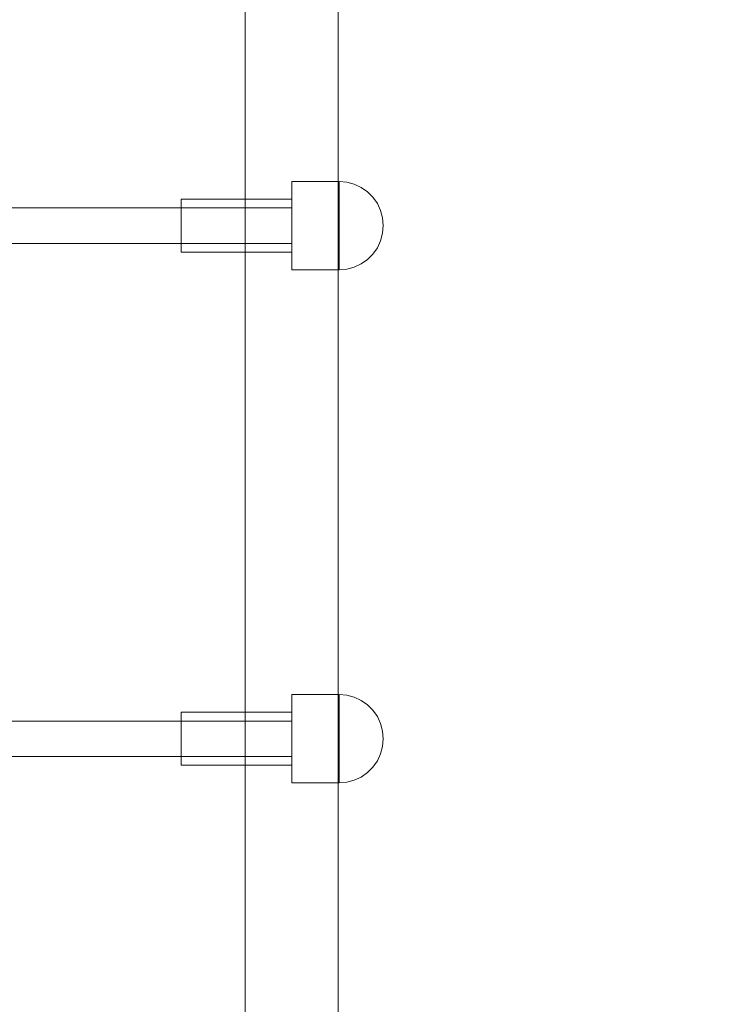
# Model space of a CAD drawing. Units: millimetres. Extents: x -1357 to 6406, y 119 to 6791.
# Drawn here: x 4285 to 4602, y 3043 to 3489 of the extents above; entities that cross this region are included whole.
import ezdxf

# ---------------------------------------------------------------- set-up
doc = ezdxf.new("R2010")
doc.units = ezdxf.units.MM
doc.header["$MEASUREMENT"] = 0
doc.layers.add('STREFA', color=7, linetype='Continuous')
doc.layers.add('STREFA_Nr_pióra__7', color=7, linetype='Continuous', lineweight=18)
doc.layers.add('ZESTAW_Nr_pióra__7', color=7, linetype='Continuous', lineweight=18)
doc.styles.add('GENERATED_STYLE_1', font='txt')
doc.dimstyles.new('GENERATED_STYLE__1', dxfattribs={"dimtxt": 150, "dimasz": 91.78744, "dimexe": 0.18, "dimexo": 300, "dimgap": 0.09, "dimtad": 0, "dimtih": 1, "dimtoh": 1, "dimdec": 0, "dimlfac": 0.1, "dimzin": 0, "dimdsep": 46, "dimtxsty": 'GENERATED_STYLE_1', "dimblk": 'ARROWHEAD_5', "dimblk1": 'ARROWHEAD_5', "dimblk2": 'ARROWHEAD_5', "dimcen": 0.09, "dimclrd": 7, "dimclre": 7, "dimclrt": 7, "dimazin": 0, "dimtfac": 1, "dimtdec": 4, "dimtmove": 0, "dimatfit": 3, "dimfxl": 0, "dimtolj": 1, "dimtzin": 0, "dimarcsym": 0})
doc.dimstyles.new('GENERATED_STYLE__2', dxfattribs={"dimtxt": 150, "dimasz": 91.78744, "dimexe": 0.18, "dimexo": 300, "dimgap": 0.09, "dimtad": 0, "dimdec": 0, "dimlfac": 0.1, "dimzin": 0, "dimdsep": 46, "dimtxsty": 'GENERATED_STYLE_1', "dimblk": 'ARROWHEAD_5', "dimblk1": 'ARROWHEAD_5', "dimblk2": 'ARROWHEAD_5', "dimcen": 0.09, "dimclrd": 7, "dimclre": 7, "dimclrt": 7, "dimazin": 0, "dimtfac": 1, "dimtdec": 4, "dimtmove": 0, "dimatfit": 3, "dimfxl": 0, "dimtolj": 1, "dimtzin": 0, "dimarcsym": 0})
doc.dimstyles.new('GENERATED_STYLE__3', dxfattribs={"dimtxt": 150, "dimasz": 91.78744, "dimexe": 0.18, "dimexo": 0, "dimgap": 0.09, "dimtad": 0, "dimdec": 0, "dimlfac": 0.1, "dimzin": 0, "dimdsep": 46, "dimtxsty": 'GENERATED_STYLE_1', "dimblk": 'ARROWHEAD_5', "dimblk1": 'ARROWHEAD_5', "dimblk2": 'ARROWHEAD_5', "dimcen": 0.09, "dimclrd": 7, "dimclre": 7, "dimclrt": 7, "dimazin": 0, "dimtfac": 1, "dimtdec": 4, "dimtmove": 0, "dimatfit": 3, "dimfxl": 0, "dimtolj": 1, "dimtzin": 0, "dimarcsym": 0})

# ---------------------------------------------------------------- blocks, each defined once
blk = doc.blocks.new('*D3')
at = {"layer": 'STREFA', "linetype": 'Continuous', "lineweight": 0, "true_color": 0x000000}
for points in [[(6315.03, 6788.77), (6290.03, 6695.47), (6340.03, 6695.47)], [(6315.03, 554.33), (6340.03, 647.63), (6290.03, 647.63)]]:
    blk.add_hatch(color=18, dxfattribs=at).paths.add_polyline_path(points)
at = {"layer": 'STREFA_Nr_pióra__7', "linetype": 'Continuous'}
for p, q in [((6405.61, 6788.77), (2502.14, 6788.77)), ((6315.03, 6788.77), (6290.03, 6695.47)), ((6315.03, 6788.77), (6340.03, 6695.47)), ((6340.03, 6695.47), (6290.03, 6695.47)), ((6315.03, 3866.33), (6315.03, 6695.47)), ((6315.03, 647.63), (6315.03, 3476.77)), ((6315.03, 554.33), (6290.03, 647.63)), ((6290.03, 647.63), (6340.03, 647.63)), ((6315.03, 554.33), (6340.03, 647.63)), ((6405.61, 554.33), (2576.24, 554.33))]:
    blk.add_line(p, q, dxfattribs=at)
at = {"layer": 'STREFA_Nr_pióra__7', "insert": (6390.03, 3500.81), "char_height": 150, "attachment_point": 7, "rotation": 90, "style": 'GENERATED_STYLE_1'}
blk.add_mtext('\\A1;{\\fArial|b0|i0|c238|p38;623}', dxfattribs=at)
blk = doc.blocks.new('ARROWHEAD_5')
at = {"color": 0, "linetype": 'Continuous', "lineweight": 0}
blk.add_line((0, 0), (-1, 0), dxfattribs=at)
blk.add_solid([(-1, 0.2679), (0, 0), (-1, -0.2679), (-1, 0.2679)], dxfattribs=at)
blk = doc.blocks.new('*D4')
at = {"layer": 'STREFA', "linetype": 'Continuous', "lineweight": 0, "true_color": 0x000000}
for points in [[(143.26, 1449.3), (236.56, 1424.3), (236.56, 1474.3)], [(4453.26, 1449.3), (4359.96, 1474.3), (4359.96, 1424.3)]]:
    blk.add_hatch(color=18, dxfattribs=at).paths.add_polyline_path(points)
at = {"layer": 'STREFA_Nr_pióra__7', "linetype": 'Continuous'}
for p, q in [((143.26, 1358.72), (143.26, 1539.88)), ((4453.26, 1358.72), (4453.26, 1539.88)), ((143.26, 1449.3), (236.56, 1474.3)), ((236.56, 1474.3), (236.56, 1424.3)), ((4453.26, 1449.3), (4359.96, 1474.3)), ((4359.96, 1424.3), (4359.96, 1474.3)), ((143.26, 1449.3), (236.56, 1424.3)), ((236.56, 1449.3), (2103.48, 1449.3)), ((2493.04, 1449.3), (4359.96, 1449.3)), ((4453.26, 1449.3), (4359.96, 1424.3))]:
    blk.add_line(p, q, dxfattribs=at)
at = {"layer": 'STREFA_Nr_pióra__7', "insert": (2127.52, 1374.3), "char_height": 150, "attachment_point": 7, "style": 'GENERATED_STYLE_1'}
blk.add_mtext('\\A1;{\\fArial|b0|i0|c238|p38;431}', dxfattribs=at)
blk = doc.blocks.new('*D5')
at = {"layer": 'STREFA', "linetype": 'Continuous', "lineweight": 0, "true_color": 0x000000}
for points in [[(5322.95, 5214.87), (5297.95, 5121.57), (5347.95, 5121.57)], [(5322.95, 2134.87), (5347.95, 2228.17), (5297.95, 2228.17)]]:
    blk.add_hatch(color=18, dxfattribs=at).paths.add_polyline_path(points)
at = {"layer": 'STREFA_Nr_pióra__7', "linetype": 'Continuous'}
for p, q in [((5413.53, 5214.87), (5232.37, 5214.87)), ((5322.95, 5214.87), (5297.95, 5121.57)), ((5322.95, 5214.87), (5347.95, 5121.57)), ((5347.95, 5121.57), (5297.95, 5121.57)), ((5322.95, 3869.65), (5322.95, 5121.57)), ((5322.95, 2228.17), (5322.95, 3480.09)), ((5322.95, 2134.87), (5297.95, 2228.17)), ((5297.95, 2228.17), (5347.95, 2228.17)), ((5322.95, 2134.87), (5347.95, 2228.17)), ((5413.53, 2134.87), (5232.37, 2134.87))]:
    blk.add_line(p, q, dxfattribs=at)
at = {"layer": 'STREFA_Nr_pióra__7', "insert": (5397.95, 3504.13), "char_height": 150, "attachment_point": 7, "rotation": 90, "style": 'GENERATED_STYLE_1'}
blk.add_mtext('\\A1;{\\fArial|b0|i0|c238|p38;308}', dxfattribs=at)

msp = doc.modelspace()

# ---------------------------------------------------------------- linework, layer by layer
at = {"layer": 'ZESTAW_Nr_pióra__7', "linetype": 'Continuous'}
for p, q in [((4387.26, 3537.32), (4387.26, 3445.13)), ((4429.26, 3537.32), (4429.26, 3445.13)), ((4387.26, 3445.13), (4387.26, 3353.67)), ((4429.26, 3445.13), (4429.26, 3353.67)), ((4408.26, 3415.43), (4408.26, 3415.39)), ((4429.66, 3415.43), (4408.26, 3415.43)), ((4408.26, 3415.39), (4408.26, 3415.27)), ((4408.26, 3415.27), (4408.26, 3415.08)), ((4408.26, 3415.08), (4408.26, 3414.8)), ((4408.26, 3414.8), (4408.26, 3414.45)), ((4408.26, 3414.45), (4408.26, 3414.03)), ((4408.26, 3414.03), (4408.26, 3413.53)), ((4408.26, 3413.53), (4408.26, 3412.96)), ((4408.26, 3412.96), (4408.26, 3412.32)), ((4408.26, 3412.32), (4408.26, 3411.61)), ((4433.13, 3415.13), (4429.66, 3415.43)), ((4429.66, 3415.43), (4429.66, 3415.39)), ((4429.66, 3415.39), (4429.66, 3415.27)), ((4429.66, 3415.27), (4429.66, 3415.08)), ((4429.66, 3415.08), (4429.66, 3414.8)), ((4429.66, 3414.8), (4429.66, 3414.45)), ((4429.66, 3414.45), (4429.66, 3414.03)), ((4429.66, 3414.03), (4429.66, 3413.53)), ((4429.66, 3413.53), (4429.66, 3412.96)), ((4429.66, 3412.96), (4429.66, 3412.32)), ((4429.66, 3412.32), (4429.66, 3411.61)), ((4436.5, 3414.23), (4433.13, 3415.13)), ((4439.66, 3412.75), (4436.5, 3414.23)), ((4442.51, 3410.75), (4439.66, 3412.75)), ((4358.26, 3407.43), (4358.26, 3407.41)), ((4408.26, 3407.43), (4358.26, 3407.43)), ((4358.26, 3407.41), (4358.26, 3407.34)), ((4358.26, 3407.34), (4358.26, 3407.22)), ((4358.26, 3407.22), (4358.26, 3407.06)), ((4408.26, 3411.61), (4408.26, 3410.84)), ((4408.26, 3410.84), (4408.26, 3410.01)), ((4408.26, 3410.01), (4408.26, 3409.12)), ((4408.26, 3409.12), (4408.26, 3408.18)), ((4408.26, 3408.18), (4408.26, 3407.19)), ((4408.26, 3407.19), (4408.26, 3406.15)), ((4429.66, 3411.61), (4429.66, 3410.84)), ((4429.66, 3410.84), (4429.66, 3410.01)), ((4429.66, 3410.01), (4429.66, 3409.12)), ((4429.66, 3409.12), (4429.66, 3408.18)), ((4429.66, 3408.18), (4429.66, 3407.19)), ((4429.66, 3407.19), (4429.66, 3406.15)), ((4444.98, 3408.29), (4442.51, 3410.75)), ((4446.98, 3405.43), (4444.98, 3408.29)), ((4408.26, 3403.43), (3598.26, 3403.43)), ((4358.26, 3407.06), (4358.26, 3406.85)), ((4358.26, 3406.85), (4358.26, 3406.59)), ((4358.26, 3406.59), (4358.26, 3406.29)), ((4358.26, 3406.29), (4358.26, 3405.95)), ((4358.26, 3405.95), (4358.26, 3405.56)), ((4358.26, 3405.56), (4358.26, 3405.14)), ((4358.26, 3405.14), (4358.26, 3404.68)), ((4358.26, 3404.68), (4358.26, 3404.18)), ((4358.26, 3404.18), (4358.26, 3403.65)), ((4358.26, 3403.65), (4358.26, 3403.08)), ((4358.26, 3403.08), (4358.26, 3402.49)), ((4408.26, 3406.15), (4408.26, 3405.07)), ((4408.26, 3405.07), (4408.26, 3403.95)), ((4408.26, 3403.95), (4408.26, 3402.79)), ((4408.26, 3402.79), (4408.26, 3401.61)), ((4429.66, 3406.15), (4429.66, 3405.07)), ((4429.66, 3405.07), (4429.66, 3403.95)), ((4429.66, 3403.95), (4429.66, 3402.79)), ((4429.66, 3402.79), (4429.66, 3401.61)), ((4448.45, 3402.27), (4446.98, 3405.43)), ((4358.26, 3402.49), (4358.26, 3401.86)), ((4358.26, 3401.86), (4358.26, 3401.21)), ((4358.26, 3401.21), (4358.26, 3400.54)), ((4358.26, 3400.54), (4358.26, 3399.85)), ((4358.26, 3399.85), (4358.26, 3399.14)), ((4358.26, 3399.14), (4358.26, 3398.42)), ((4358.26, 3398.42), (4358.26, 3397.68)), ((4408.26, 3401.61), (4408.26, 3400.41)), ((4408.26, 3400.41), (4408.26, 3399.18)), ((4408.26, 3399.18), (4408.26, 3397.94)), ((4429.66, 3401.61), (4429.66, 3400.41)), ((4429.66, 3400.41), (4429.66, 3399.18)), ((4429.66, 3399.18), (4429.66, 3397.94)), ((4449.35, 3398.91), (4448.45, 3402.27)), ((4449.66, 3395.43), (4449.35, 3398.91)), ((4358.26, 3397.68), (4358.26, 3396.94)), ((4358.26, 3396.94), (4358.26, 3396.19)), ((4358.26, 3396.19), (4358.26, 3395.43)), ((4358.26, 3395.43), (4358.26, 3394.68)), ((4358.26, 3394.68), (4358.26, 3393.93)), ((4358.26, 3393.93), (4358.26, 3393.18)), ((4408.26, 3397.94), (4408.26, 3396.69)), ((4408.26, 3396.69), (4408.26, 3395.43)), ((4408.26, 3395.43), (4408.26, 3394.18)), ((4408.26, 3394.18), (4408.26, 3392.93)), ((4429.66, 3397.94), (4429.66, 3396.69)), ((4429.66, 3396.69), (4429.66, 3395.43)), ((4429.66, 3395.43), (4429.66, 3394.18)), ((4429.66, 3394.18), (4429.66, 3392.93)), ((4449.66, 3395.43), (4449.35, 3391.96)), ((4358.26, 3393.18), (4358.26, 3392.45)), ((4358.26, 3392.45), (4358.26, 3391.72)), ((4358.26, 3391.72), (4358.26, 3391.01)), ((4358.26, 3391.01), (4358.26, 3390.32)), ((4358.26, 3390.32), (4358.26, 3389.65)), ((4358.26, 3389.65), (4358.26, 3389)), ((4408.26, 3392.93), (4408.26, 3391.68)), ((4408.26, 3391.68), (4408.26, 3390.46)), ((4408.26, 3390.46), (4408.26, 3389.25)), ((4429.66, 3392.93), (4429.66, 3391.68)), ((4429.66, 3391.68), (4429.66, 3390.46)), ((4429.66, 3390.46), (4429.66, 3389.25)), ((4449.35, 3391.96), (4448.45, 3388.59)), ((4408.26, 3387.43), (3598.26, 3387.43)), ((4358.26, 3389), (4358.26, 3388.38)), ((4358.26, 3388.38), (4358.26, 3387.78)), ((4358.26, 3387.78), (4358.26, 3387.22)), ((4358.26, 3387.22), (4358.26, 3386.68)), ((4358.26, 3386.68), (4358.26, 3386.19)), ((4358.26, 3386.19), (4358.26, 3385.72)), ((4358.26, 3385.72), (4358.26, 3385.3)), ((4358.26, 3385.3), (4358.26, 3384.92)), ((4358.26, 3384.92), (4358.26, 3384.57)), ((4408.26, 3389.25), (4408.26, 3388.07)), ((4408.26, 3388.07), (4408.26, 3386.92)), ((4408.26, 3386.92), (4408.26, 3385.8)), ((4408.26, 3385.8), (4408.26, 3384.72)), ((4429.66, 3389.25), (4429.66, 3388.07)), ((4429.66, 3388.07), (4429.66, 3386.92)), ((4429.66, 3386.92), (4429.66, 3385.8)), ((4429.66, 3385.8), (4429.66, 3384.72)), ((4446.98, 3385.43), (4444.98, 3382.58)), ((4448.45, 3388.59), (4446.98, 3385.43)), ((4358.26, 3384.57), (4358.26, 3384.28)), ((4358.26, 3384.28), (4358.26, 3384.02)), ((4358.26, 3384.02), (4358.26, 3383.81)), ((4358.26, 3383.81), (4358.26, 3383.65)), ((4358.26, 3383.65), (4358.26, 3383.53)), ((4358.26, 3383.53), (4358.26, 3383.46)), ((4358.26, 3383.46), (4358.26, 3383.43)), ((4408.26, 3383.43), (4358.26, 3383.43)), ((4408.26, 3384.72), (4408.26, 3383.68)), ((4408.26, 3383.68), (4408.26, 3382.68)), ((4408.26, 3382.68), (4408.26, 3381.74)), ((4408.26, 3381.74), (4408.26, 3380.85)), ((4408.26, 3380.85), (4408.26, 3380.02)), ((4429.66, 3384.72), (4429.66, 3383.68)), ((4429.66, 3383.68), (4429.66, 3382.68)), ((4429.66, 3382.68), (4429.66, 3381.74)), ((4429.66, 3381.74), (4429.66, 3380.85)), ((4429.66, 3380.85), (4429.66, 3380.02)), ((4444.98, 3382.58), (4442.51, 3380.11)), ((4408.26, 3380.02), (4408.26, 3379.25)), ((4408.26, 3379.25), (4408.26, 3378.55)), ((4408.26, 3378.55), (4408.26, 3377.91)), ((4408.26, 3377.91), (4408.26, 3377.34)), ((4408.26, 3377.34), (4408.26, 3376.84)), ((4408.26, 3376.84), (4408.26, 3376.41)), ((4408.26, 3376.41), (4408.26, 3376.06)), ((4408.26, 3376.06), (4408.26, 3375.79)), ((4429.66, 3380.02), (4429.66, 3379.25)), ((4429.66, 3379.25), (4429.66, 3378.55)), ((4429.66, 3378.55), (4429.66, 3377.91)), ((4429.66, 3377.91), (4429.66, 3377.34)), ((4429.66, 3377.34), (4429.66, 3376.84)), ((4429.66, 3376.84), (4429.66, 3376.41)), ((4429.66, 3376.41), (4429.66, 3376.06)), ((4429.66, 3376.06), (4429.66, 3375.79)), ((4436.5, 3376.64), (4433.13, 3375.74)), ((4439.66, 3378.11), (4436.5, 3376.64)), ((4442.51, 3380.11), (4439.66, 3378.11)), ((4408.26, 3375.79), (4408.26, 3375.59)), ((4408.26, 3375.59), (4408.26, 3375.47)), ((4408.26, 3375.47), (4408.26, 3375.43)), ((4429.66, 3375.43), (4408.26, 3375.43)), ((4429.66, 3375.79), (4429.66, 3375.59)), ((4433.13, 3375.74), (4429.66, 3375.43)), ((4429.66, 3375.59), (4429.66, 3375.47)), ((4429.66, 3375.47), (4429.66, 3375.43)), ((4387.26, 3353.67), (4387.26, 3263.3)), ((4429.26, 3353.67), (4429.26, 3263.3)), ((4387.26, 3263.3), (4387.26, 3174.38)), ((4429.26, 3263.3), (4429.26, 3174.38)), ((4408.26, 3183.33), (4408.26, 3183.29)), ((4429.66, 3183.33), (4408.26, 3183.33)), ((4408.26, 3183.29), (4408.26, 3183.18)), ((4408.26, 3183.18), (4408.26, 3182.98)), ((4408.26, 3182.98), (4408.26, 3182.7)), ((4408.26, 3182.7), (4408.26, 3182.35)), ((4408.26, 3182.35), (4408.26, 3181.93)), ((4408.26, 3181.93), (4408.26, 3181.43)), ((4408.26, 3181.43), (4408.26, 3180.86)), ((4408.26, 3180.86), (4408.26, 3180.22)), ((4408.26, 3180.22), (4408.26, 3179.51)), ((4433.13, 3183.03), (4429.66, 3183.33)), ((4429.66, 3183.33), (4429.66, 3183.29)), ((4429.66, 3183.29), (4429.66, 3183.18)), ((4429.66, 3183.18), (4429.66, 3182.98)), ((4429.66, 3182.98), (4429.66, 3182.7)), ((4429.66, 3182.7), (4429.66, 3182.35)), ((4429.66, 3182.35), (4429.66, 3181.93)), ((4429.66, 3181.93), (4429.66, 3181.43)), ((4429.66, 3181.43), (4429.66, 3180.86)), ((4429.66, 3180.86), (4429.66, 3180.22)), ((4429.66, 3180.22), (4429.66, 3179.51)), ((4436.5, 3182.13), (4433.13, 3183.03)), ((4439.66, 3180.65), (4436.5, 3182.13)), ((4442.51, 3178.65), (4439.66, 3180.65)), ((4408.26, 3179.51), (4408.26, 3178.74)), ((4408.26, 3178.74), (4408.26, 3177.91)), ((4408.26, 3177.91), (4408.26, 3177.02)), ((4408.26, 3177.02), (4408.26, 3176.08)), ((4408.26, 3176.08), (4408.26, 3175.09)), ((4429.66, 3179.51), (4429.66, 3178.74)), ((4429.66, 3178.74), (4429.66, 3177.91)), ((4429.66, 3177.91), (4429.66, 3177.02)), ((4429.66, 3177.02), (4429.66, 3176.08)), ((4429.66, 3176.08), (4429.66, 3175.09)), ((4444.98, 3176.19), (4442.51, 3178.65)), ((4446.98, 3173.33), (4444.98, 3176.19)), ((4408.26, 3171.33), (3598.26, 3171.33)), ((4358.26, 3175.33), (4358.26, 3175.31)), ((4408.26, 3175.33), (4358.26, 3175.33)), ((4358.26, 3175.31), (4358.26, 3175.24)), ((4358.26, 3175.24), (4358.26, 3175.12)), ((4358.26, 3175.12), (4358.26, 3174.96)), ((4358.26, 3174.96), (4358.26, 3174.75)), ((4358.26, 3174.75), (4358.26, 3174.49)), ((4358.26, 3174.49), (4358.26, 3174.19)), ((4358.26, 3174.19), (4358.26, 3173.85)), ((4358.26, 3173.85), (4358.26, 3173.47)), ((4358.26, 3173.47), (4358.26, 3173.04)), ((4358.26, 3173.04), (4358.26, 3172.58)), ((4358.26, 3172.58), (4358.26, 3172.08)), ((4358.26, 3172.08), (4358.26, 3171.55)), ((4358.26, 3171.55), (4358.26, 3170.98)), ((4387.26, 3174.38), (4387.26, 3087.25)), ((4408.26, 3175.09), (4408.26, 3174.05)), ((4408.26, 3174.05), (4408.26, 3172.97)), ((4408.26, 3172.97), (4408.26, 3171.85)), ((4408.26, 3171.85), (4408.26, 3170.7)), ((4429.26, 3174.38), (4429.26, 3087.25)), ((4429.66, 3175.09), (4429.66, 3174.05)), ((4429.66, 3174.05), (4429.66, 3172.97)), ((4429.66, 3172.97), (4429.66, 3171.85)), ((4429.66, 3171.85), (4429.66, 3170.7)), ((4448.45, 3170.17), (4446.98, 3173.33)), ((4358.26, 3170.98), (4358.26, 3170.39)), ((4358.26, 3170.39), (4358.26, 3169.76)), ((4358.26, 3169.76), (4358.26, 3169.11)), ((4358.26, 3169.11), (4358.26, 3168.44)), ((4358.26, 3168.44), (4358.26, 3167.75)), ((4358.26, 3167.75), (4358.26, 3167.04)), ((4358.26, 3167.04), (4358.26, 3166.32)), ((4408.26, 3170.7), (4408.26, 3169.51)), ((4408.26, 3169.51), (4408.26, 3168.31)), ((4408.26, 3168.31), (4408.26, 3167.08)), ((4408.26, 3167.08), (4408.26, 3165.84)), ((4429.66, 3170.7), (4429.66, 3169.51)), ((4429.66, 3169.51), (4429.66, 3168.31)), ((4429.66, 3168.31), (4429.66, 3167.08)), ((4429.66, 3167.08), (4429.66, 3165.84)), ((4449.35, 3166.81), (4448.45, 3170.17)), ((4449.66, 3163.33), (4449.35, 3166.81)), ((4358.26, 3166.32), (4358.26, 3165.58)), ((4358.26, 3165.58), (4358.26, 3164.84)), ((4358.26, 3164.84), (4358.26, 3164.09)), ((4358.26, 3164.09), (4358.26, 3163.33)), ((4358.26, 3163.33), (4358.26, 3162.58)), ((4358.26, 3162.58), (4358.26, 3161.83)), ((4408.26, 3165.84), (4408.26, 3164.59)), ((4408.26, 3164.59), (4408.26, 3163.33)), ((4408.26, 3163.33), (4408.26, 3162.08)), ((4429.66, 3165.84), (4429.66, 3164.59)), ((4429.66, 3164.59), (4429.66, 3163.33)), ((4429.66, 3163.33), (4429.66, 3162.08)), ((4449.66, 3163.33), (4449.35, 3159.86)), ((4358.26, 3161.83), (4358.26, 3161.08)), ((4358.26, 3161.08), (4358.26, 3160.35)), ((4358.26, 3160.35), (4358.26, 3159.62)), ((4358.26, 3159.62), (4358.26, 3158.92)), ((4358.26, 3158.92), (4358.26, 3158.22)), ((4358.26, 3158.22), (4358.26, 3157.55)), ((4408.26, 3162.08), (4408.26, 3160.83)), ((4408.26, 3160.83), (4408.26, 3159.59)), ((4408.26, 3159.59), (4408.26, 3158.36)), ((4408.26, 3158.36), (4408.26, 3157.15)), ((4429.66, 3162.08), (4429.66, 3160.83)), ((4429.66, 3160.83), (4429.66, 3159.59)), ((4429.66, 3159.59), (4429.66, 3158.36)), ((4429.66, 3158.36), (4429.66, 3157.15)), ((4449.35, 3159.86), (4448.45, 3156.49)), ((4408.26, 3155.33), (3598.26, 3155.33)), ((4358.26, 3157.55), (4358.26, 3156.9)), ((4358.26, 3156.9), (4358.26, 3156.28)), ((4358.26, 3156.28), (4358.26, 3155.68)), ((4358.26, 3155.68), (4358.26, 3155.12)), ((4358.26, 3155.12), (4358.26, 3154.59)), ((4358.26, 3154.59), (4358.26, 3154.09)), ((4358.26, 3154.09), (4358.26, 3153.62)), ((4358.26, 3153.62), (4358.26, 3153.2)), ((4408.26, 3157.15), (4408.26, 3155.97)), ((4408.26, 3155.97), (4408.26, 3154.82)), ((4408.26, 3154.82), (4408.26, 3153.7)), ((4408.26, 3153.7), (4408.26, 3152.62)), ((4429.66, 3157.15), (4429.66, 3155.97)), ((4429.66, 3155.97), (4429.66, 3154.82)), ((4429.66, 3154.82), (4429.66, 3153.7)), ((4429.66, 3153.7), (4429.66, 3152.62)), ((4446.98, 3153.33), (4444.98, 3150.48)), ((4448.45, 3156.49), (4446.98, 3153.33)), ((4358.26, 3153.2), (4358.26, 3152.82)), ((4358.26, 3152.82), (4358.26, 3152.48)), ((4358.26, 3152.48), (4358.26, 3152.18)), ((4358.26, 3152.18), (4358.26, 3151.92)), ((4358.26, 3151.92), (4358.26, 3151.71)), ((4358.26, 3151.71), (4358.26, 3151.55)), ((4358.26, 3151.55), (4358.26, 3151.43)), ((4358.26, 3151.43), (4358.26, 3151.36)), ((4358.26, 3151.36), (4358.26, 3151.33)), ((4408.26, 3151.33), (4358.26, 3151.33)), ((4408.26, 3152.62), (4408.26, 3151.58)), ((4408.26, 3151.58), (4408.26, 3150.58)), ((4408.26, 3150.58), (4408.26, 3149.64)), ((4408.26, 3149.64), (4408.26, 3148.75)), ((4429.66, 3152.62), (4429.66, 3151.58)), ((4429.66, 3151.58), (4429.66, 3150.58)), ((4429.66, 3150.58), (4429.66, 3149.64)), ((4429.66, 3149.64), (4429.66, 3148.75)), ((4444.98, 3150.48), (4442.51, 3148.01)), ((4408.26, 3148.75), (4408.26, 3147.92)), ((4408.26, 3147.92), (4408.26, 3147.15)), ((4408.26, 3147.15), (4408.26, 3146.45)), ((4408.26, 3146.45), (4408.26, 3145.81)), ((4408.26, 3145.81), (4408.26, 3145.24)), ((4408.26, 3145.24), (4408.26, 3144.74)), ((4408.26, 3144.74), (4408.26, 3144.31)), ((4429.66, 3148.75), (4429.66, 3147.92)), ((4429.66, 3147.92), (4429.66, 3147.15)), ((4429.66, 3147.15), (4429.66, 3146.45)), ((4429.66, 3146.45), (4429.66, 3145.81)), ((4429.66, 3145.81), (4429.66, 3145.24)), ((4429.66, 3145.24), (4429.66, 3144.74)), ((4429.66, 3144.74), (4429.66, 3144.31)), ((4436.5, 3144.54), (4433.13, 3143.64)), ((4439.66, 3146.01), (4436.5, 3144.54)), ((4442.51, 3148.01), (4439.66, 3146.01)), ((4408.26, 3144.31), (4408.26, 3143.96)), ((4408.26, 3143.96), (4408.26, 3143.69)), ((4408.26, 3143.69), (4408.26, 3143.49)), ((4408.26, 3143.49), (4408.26, 3143.37)), ((4408.26, 3143.37), (4408.26, 3143.33)), ((4429.66, 3143.33), (4408.26, 3143.33)), ((4429.66, 3144.31), (4429.66, 3143.96)), ((4429.66, 3143.96), (4429.66, 3143.69)), ((4429.66, 3143.69), (4429.66, 3143.49)), ((4433.13, 3143.64), (4429.66, 3143.33)), ((4429.66, 3143.49), (4429.66, 3143.37)), ((4429.66, 3143.37), (4429.66, 3143.33)), ((4387.26, 3087.25), (4387.26, 3002.27)), ((4429.26, 3087.25), (4429.26, 3002.27))]:
    msp.add_line(p, q, dxfattribs=at)

# ---------------------------------------------------------------- dimensions: what is measured, and where the dimension line sits
at = {"layer": 'STREFA', "linetype": 'Continuous'}
for base, p1, p2, dimstyle, picture, middle in [((6315.03, 6788.77), (2276.24, 554.33), (2202.14, 6788.77), 'GENERATED_STYLE__2', '*D3', (6315.03, 3671.55)), ((5322.95, 5214.87), (4408.26, 2134.87), (4408.26, 5214.87), 'GENERATED_STYLE__3', '*D5', (5322.95, 3674.87))]:
    dim = msp.add_linear_dim(base=base, p1=p1, p2=p2, angle=90, dimstyle=dimstyle, dxfattribs=at)
    dim.commit()
    dim.dimension.update_dxf_attribs({"geometry": picture, "text_midpoint": middle, "dimtype": 160, "text_rotation": 90})
dim = msp.add_linear_dim(base=(4453.26, 1449.3), p1=(143.26, 3719.87), p2=(4453.26, 3719.87), dimstyle='GENERATED_STYLE__1', dxfattribs=at)
dim.commit()
dim.dimension.update_dxf_attribs({"geometry": '*D4', "text_midpoint": (2298.26, 1449.3), "dimtype": 160})

doc.saveas('drawing.dxf')
